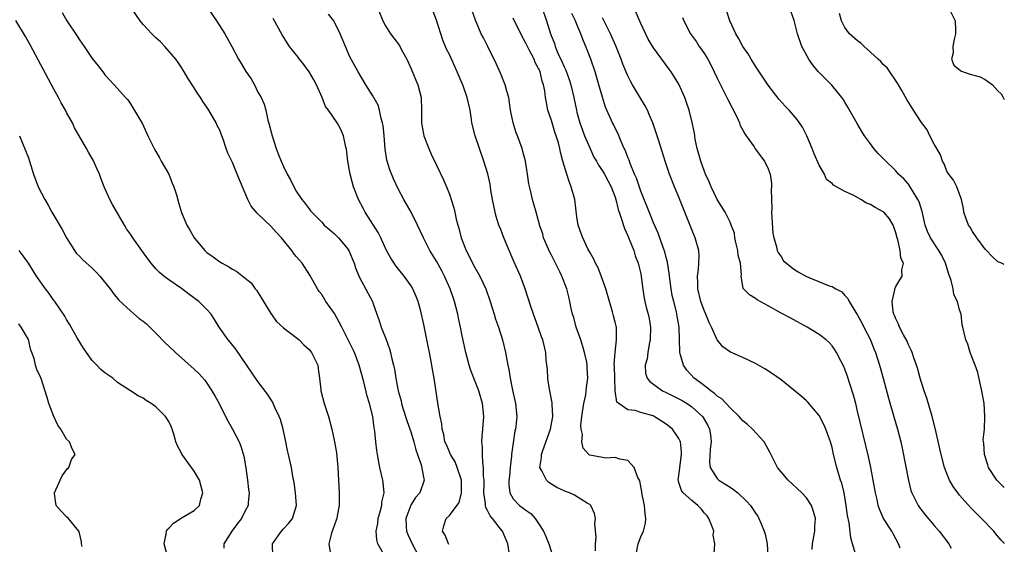
# Model space of a CAD drawing. Units: inches. Extents: x 2671370 to 2673000, y 1543204 to 1545000.
# Drawn here: x 2672846 to 2673000, y 1544291 to 1544373 of the extents above; entities that cross this region are included whole.
import ezdxf

# ---------------------------------------------------------------- set-up
doc = ezdxf.new("R2010")
doc.units = ezdxf.units.IN
doc.header["$MEASUREMENT"] = 0
doc.layers.add('LD26701542_2ft', color=9, linetype='Continuous')

msp = doc.modelspace()

# ---------------------------------------------------------------- linework, layer by layer
at = {"layer": 'LD26701542_2ft'}
for points, elevation in [([(2672901.02, 1544377), (2672902.57, 1544373), (2672903, 1544372.24), (2672903.78, 1544371), (2672904.32, 1544370.32), (2672905.16, 1544369.16), (2672905.51, 1544368.49), (2672906.31, 1544367), (2672906.52, 1544366.52), (2672907, 1544365.49), (2672907.73, 1544363.73), (2672908.08, 1544363), (2672908.6, 1544361), (2672908.64, 1544359), (2672908.66, 1544357), (2672908.7, 1544356.7), (2672909.02, 1544355), (2672909.76, 1544353), (2672910.13, 1544352.13), (2672911, 1544350.4), (2672912.09, 1544348.09), (2672912.56, 1544347), (2672913, 1544345.86), (2672913.29, 1544345), (2672913.7, 1544343.7), (2672913.86, 1544343), (2672914.09, 1544341.91), (2672914.34, 1544341), (2672914.51, 1544340.51), (2672914.84, 1544339), (2672915.63, 1544337), (2672916.12, 1544336.12), (2672916.64, 1544335), (2672917, 1544334.34), (2672917.77, 1544333), (2672918.73, 1544331), (2672919.41, 1544329), (2672920.02, 1544327), (2672920.26, 1544326.26), (2672920.71, 1544325), (2672921.33, 1544323), (2672921.79, 1544321), (2672922.18, 1544319), (2672922.33, 1544318.33), (2672922.55, 1544317), (2672922.92, 1544315.08), (2672923.36, 1544313), (2672923.56, 1544311), (2672923.43, 1544309.43), (2672923.38, 1544309), (2672923.29, 1544308.71), (2672923, 1544306.85), (2672922.74, 1544305), (2672922.73, 1544304.73), (2672922.53, 1544303), (2672922.42, 1544301.58), (2672922.35, 1544301), (2672922.33, 1544300.33), (2672922.48, 1544299), (2672923, 1544298.07), (2672924.01, 1544297), (2672924.59, 1544296.59), (2672925, 1544296.27), (2672925.75, 1544295.75), (2672926.46, 1544295), (2672927, 1544294.22), (2672927.77, 1544293), (2672928.14, 1544292.14), (2672928.58, 1544291), (2672929.22, 1544289)], 8530), ([(2672852.32, 1544374.32), (2672853.05, 1544373), (2672854.64, 1544370.64), (2672855, 1544370.03), (2672855.73, 1544369), (2672857, 1544367.1), (2672857.95, 1544365.95), (2672858.81, 1544364.81), (2672859, 1544364.53), (2672860.45, 1544363), (2672862.23, 1544361), (2672862.61, 1544360.61), (2672863, 1544360.03), (2672864.89, 1544356.89), (2672865.75, 1544355), (2672866.7, 1544353), (2672867, 1544352.51), (2672867.56, 1544351.56), (2672867.84, 1544351), (2672869.02, 1544349), (2672869.57, 1544347.57), (2672869.83, 1544347), (2672870.25, 1544345.75), (2672870.55, 1544344.55), (2672871.02, 1544342.98), (2672871.83, 1544341), (2672872.29, 1544340.29), (2672873, 1544339), (2672874.69, 1544337), (2672875, 1544336.7), (2672875.99, 1544335.99), (2672877, 1544335.23), (2672877.15, 1544335.15), (2672877.39, 1544335), (2672878.45, 1544334.45), (2672879, 1544334.06), (2672879.71, 1544333.71), (2672881, 1544332.67), (2672881.91, 1544331.91), (2672882.58, 1544331), (2672882.77, 1544330.77), (2672883.55, 1544329.55), (2672883.84, 1544329), (2672885, 1544327.11), (2672885.89, 1544325.89), (2672887, 1544324.9), (2672889, 1544323.38), (2672889.45, 1544323), (2672890.21, 1544322.21), (2672891, 1544321.49), (2672891.39, 1544321), (2672892.36, 1544319), (2672892.46, 1544318.46), (2672892.66, 1544317), (2672892.84, 1544315.16), (2672892.86, 1544315), (2672893.39, 1544313), (2672894.05, 1544311), (2672894.57, 1544309), (2672894.99, 1544306.99), (2672895.29, 1544305.29), (2672895.53, 1544303), (2672895.75, 1544299), (2672895.75, 1544297), (2672895.42, 1544295.42), (2672895.35, 1544295), (2672895.27, 1544294.73), (2672895, 1544294.01), (2672894.74, 1544293.26), (2672894.64, 1544293), (2672894.47, 1544292.47), (2672894.11, 1544291), (2672894.3, 1544289.7)], 8540), ([(2672903, 1544288.9), (2672901.81, 1544291), (2672901.62, 1544291.62), (2672901.54, 1544293), (2672901.78, 1544294.22), (2672901.86, 1544295), (2672902.23, 1544296.23), (2672902.41, 1544297), (2672902.44, 1544297.56), (2672902.77, 1544299), (2672902.63, 1544300.63), (2672902.57, 1544301), (2672902.1, 1544303), (2672901.74, 1544305), (2672901.65, 1544305.65), (2672901.49, 1544307), (2672901.32, 1544308.68), (2672901.27, 1544309), (2672901.22, 1544309.22), (2672900.99, 1544311), (2672900.5, 1544313), (2672900.14, 1544314.14), (2672899.57, 1544316.43), (2672898.87, 1544319), (2672898.12, 1544321), (2672897.76, 1544321.76), (2672897, 1544323.33), (2672896.12, 1544325), (2672895.75, 1544325.75), (2672895, 1544327.12), (2672893.66, 1544329), (2672893, 1544330.08), (2672892.6, 1544330.6), (2672892.32, 1544331), (2672891.15, 1544333.15), (2672889.95, 1544335), (2672889.49, 1544335.49), (2672889, 1544336.08), (2672888.59, 1544336.59), (2672888.32, 1544337), (2672886.7, 1544339), (2672885.86, 1544339.86), (2672885, 1544340.84), (2672883, 1544342.77), (2672882.86, 1544342.86), (2672881.94, 1544343.94), (2672881.39, 1544345), (2672880.1, 1544348.1), (2672879.75, 1544349), (2672879, 1544350.83), (2672878.26, 1544352.26), (2672878.03, 1544353), (2672877.52, 1544354.48), (2672877.24, 1544355.24), (2672877, 1544355.85), (2672876.62, 1544356.62), (2672876.43, 1544357), (2672875.31, 1544359), (2672875, 1544359.48), (2672874.38, 1544360.38), (2672873.99, 1544361), (2672873.56, 1544361.56), (2672873, 1544362.5), (2672872.01, 1544364.01), (2672871.43, 1544365), (2672871.26, 1544365.26), (2672871, 1544365.7), (2672870.48, 1544366.48), (2672870.1, 1544367), (2672868.4, 1544369), (2672867.71, 1544369.71), (2672867, 1544370.37), (2672866.69, 1544370.69), (2672866.37, 1544371), (2672865, 1544372.45), (2672864.51, 1544373), (2672863.18, 1544375)], 8538), ([(2672875.12, 1544375), (2672876.52, 1544373), (2672877.82, 1544371), (2672878.9, 1544369), (2672879.93, 1544367), (2672880.35, 1544366.35), (2672881.08, 1544365.08), (2672881.91, 1544363.91), (2672882.43, 1544363), (2672883, 1544361.86), (2672883.49, 1544361), (2672883.97, 1544359.97), (2672884.22, 1544359), (2672884.57, 1544357.43), (2672884.76, 1544356.76), (2672885.2, 1544355), (2672885.85, 1544353), (2672886.18, 1544352.18), (2672886.63, 1544351), (2672887, 1544350.2), (2672887.6, 1544349), (2672888.09, 1544348.09), (2672888.61, 1544347), (2672889, 1544346.32), (2672889.85, 1544345), (2672890.38, 1544344.38), (2672891, 1544343.54), (2672891.25, 1544343.25), (2672891.43, 1544343), (2672893, 1544341.44), (2672893.4, 1544341), (2672894.24, 1544340.24), (2672895, 1544339.63), (2672895.31, 1544339.31), (2672895.61, 1544339), (2672897, 1544337.38), (2672897.25, 1544337), (2672897.77, 1544335.77), (2672898.09, 1544335), (2672898.29, 1544334.29), (2672898.87, 1544332.87), (2672900.27, 1544330.27), (2672900.93, 1544329), (2672901, 1544328.82), (2672901.65, 1544327), (2672902.02, 1544326.02), (2672902.33, 1544325), (2672903.07, 1544323.07), (2672903.6, 1544321.6), (2672903.77, 1544321), (2672903.98, 1544320.02), (2672904.25, 1544319), (2672904.38, 1544318.38), (2672904.61, 1544317), (2672904.68, 1544316.68), (2672904.99, 1544315), (2672905.43, 1544313.43), (2672905.52, 1544313), (2672905.73, 1544312.27), (2672906.34, 1544310.34), (2672907, 1544308.4), (2672907.44, 1544307), (2672907.73, 1544305.73), (2672908.02, 1544305), (2672908.58, 1544303.42), (2672909, 1544301.21), (2672909.05, 1544301), (2672908.36, 1544299), (2672907.71, 1544298.29), (2672907, 1544297.16), (2672906.94, 1544297.06), (2672906.19, 1544295), (2672906.25, 1544293.75), (2672906.26, 1544293), (2672906.47, 1544292.47), (2672907.17, 1544291), (2672908.24, 1544289)], 8536), ([(2672922.37, 1544289.63), (2672922.16, 1544291), (2672921.34, 1544293), (2672921, 1544293.35), (2672919.76, 1544295), (2672919.42, 1544295.42), (2672919, 1544296.25), (2672918.72, 1544296.72), (2672918.67, 1544297), (2672918.65, 1544297.35), (2672918.41, 1544299), (2672918.45, 1544300.45), (2672918.44, 1544301), (2672918.36, 1544301.64), (2672918.38, 1544303), (2672918.24, 1544303.76), (2672918.19, 1544305), (2672918.18, 1544306.18), (2672918.09, 1544307), (2672918.13, 1544307.87), (2672918.23, 1544309), (2672918.39, 1544311), (2672918.2, 1544313), (2672917.61, 1544315), (2672916.82, 1544317), (2672916.32, 1544318.32), (2672916.09, 1544319), (2672915.56, 1544321), (2672915, 1544323.62), (2672914.74, 1544325), (2672914.42, 1544326.42), (2672914.31, 1544327), (2672913.8, 1544329), (2672913.61, 1544329.61), (2672913.13, 1544331), (2672912.25, 1544333), (2672911.82, 1544333.82), (2672911, 1544335.31), (2672909.96, 1544337), (2672908.94, 1544339), (2672908.01, 1544341), (2672907, 1544343), (2672905.87, 1544345), (2672905, 1544346.68), (2672904.23, 1544348.23), (2672903.66, 1544349.66), (2672903.23, 1544351), (2672903.19, 1544351.19), (2672902.93, 1544352.93), (2672902.78, 1544355), (2672902.6, 1544356.6), (2672902.53, 1544357), (2672902.31, 1544357.69), (2672902.05, 1544359), (2672901.82, 1544359.82), (2672901, 1544361.27), (2672899.9, 1544363), (2672898.69, 1544365), (2672897.4, 1544367.4), (2672896.7, 1544369), (2672895.9, 1544371), (2672895, 1544372.79), (2672894.87, 1544373), (2672894.07, 1544374.07)], 8532), ([(2672935.93, 1544289.93), (2672935.9, 1544291), (2672936.01, 1544292.01), (2672935.83, 1544294.17), (2672935.91, 1544295), (2672935.75, 1544295.75), (2672935.18, 1544297), (2672935.1, 1544297.1), (2672935, 1544297.17), (2672934.62, 1544297.38), (2672932.64, 1544298.64), (2672931.82, 1544299), (2672931.21, 1544299.21), (2672931, 1544299.3), (2672929.85, 1544299.85), (2672929, 1544300.35), (2672928.62, 1544300.62), (2672928.22, 1544301), (2672927.52, 1544302.48), (2672927.21, 1544303), (2672927.45, 1544304.55), (2672927.44, 1544305), (2672927.64, 1544305.64), (2672928.86, 1544309), (2672929.2, 1544311), (2672929.1, 1544312.9), (2672929.11, 1544313.11), (2672928.73, 1544315), (2672928.51, 1544316.51), (2672928.42, 1544317), (2672928.37, 1544318.37), (2672928.2, 1544319.8), (2672928.13, 1544321), (2672927.9, 1544321.9), (2672927.64, 1544323), (2672927.45, 1544323.45), (2672926.93, 1544325), (2672926.19, 1544327), (2672925.79, 1544328.21), (2672924.9, 1544331), (2672924.13, 1544333), (2672923.17, 1544335.17), (2672921.98, 1544338.02), (2672921.39, 1544339.39), (2672921, 1544340.44), (2672920.83, 1544340.83), (2672920.35, 1544342.35), (2672920.19, 1544343), (2672919.78, 1544345), (2672919.52, 1544346.48), (2672919.39, 1544347.39), (2672919.03, 1544349.03), (2672918.43, 1544351), (2672917.72, 1544353), (2672917.04, 1544355), (2672916.54, 1544357), (2672916.45, 1544357.55), (2672916.24, 1544359), (2672915.82, 1544361), (2672915.17, 1544362.83), (2672914.25, 1544365), (2672913, 1544367.73), (2672912.58, 1544368.58), (2672912, 1544370), (2672911, 1544373.14), (2672910.48, 1544374.48)], 8528), ([(2672942.36, 1544289.64), (2672942.6, 1544291), (2672943, 1544292.09), (2672943.43, 1544293), (2672943.75, 1544294.25), (2672943.82, 1544295), (2672943.69, 1544295.69), (2672943.59, 1544297), (2672943.48, 1544297.48), (2672943.19, 1544299), (2672943.18, 1544299.18), (2672942.87, 1544300.87), (2672942.57, 1544301.43), (2672941.98, 1544303), (2672941, 1544304.05), (2672939.73, 1544304.27), (2672939, 1544304.55), (2672937.55, 1544304.45), (2672937, 1544304.52), (2672935, 1544304.91), (2672934.94, 1544304.94), (2672934.87, 1544305), (2672933.99, 1544305.99), (2672933.79, 1544307), (2672933.86, 1544308.14), (2672933.66, 1544309), (2672933.62, 1544309.62), (2672933.77, 1544311), (2672934.06, 1544313), (2672934.39, 1544314.39), (2672934.46, 1544315), (2672934.49, 1544315.51), (2672934.72, 1544317), (2672934.61, 1544318.61), (2672934.6, 1544319), (2672934.53, 1544319.47), (2672934.21, 1544321), (2672933.95, 1544321.95), (2672933.61, 1544323), (2672932.89, 1544325), (2672932.49, 1544326.49), (2672932.32, 1544327), (2672932.11, 1544327.89), (2672931.91, 1544329), (2672931.74, 1544329.74), (2672931.42, 1544331), (2672930.65, 1544333), (2672930.34, 1544333.66), (2672929.66, 1544335), (2672929.43, 1544335.43), (2672929, 1544336.29), (2672928.75, 1544336.75), (2672927.77, 1544339), (2672927.63, 1544339.63), (2672927.15, 1544341), (2672927.14, 1544341.14), (2672927, 1544341.65), (2672926.61, 1544343), (2672926.27, 1544344.27), (2672926.03, 1544345), (2672925.79, 1544346.21), (2672925.45, 1544347.45), (2672925.25, 1544349), (2672924.92, 1544351), (2672924.54, 1544352.54), (2672924.41, 1544353), (2672923.68, 1544355), (2672923.48, 1544355.48), (2672922.98, 1544357), (2672922.61, 1544359), (2672922.32, 1544361), (2672922.01, 1544361.99), (2672921.77, 1544363), (2672921, 1544364.83), (2672920.34, 1544366.34), (2672919.02, 1544369), (2672918.33, 1544370.33), (2672918.01, 1544371), (2672917.11, 1544373.11), (2672916.59, 1544374.59)], 8526), ([(2672927.55, 1544375), (2672928.25, 1544373), (2672928.84, 1544371), (2672929.46, 1544369.46), (2672929.6, 1544369), (2672930.03, 1544367.97), (2672930.64, 1544366.64), (2672931, 1544365.79), (2672931.26, 1544365.26), (2672931.8, 1544363.8), (2672932.05, 1544363), (2672932.53, 1544361), (2672932.92, 1544359), (2672933, 1544358.7), (2672933.45, 1544357), (2672933.86, 1544355.86), (2672934.2, 1544355), (2672935, 1544353.09), (2672935.66, 1544351.66), (2672936.06, 1544351), (2672936.37, 1544350.37), (2672937, 1544349.49), (2672937.3, 1544349), (2672937.89, 1544347.89), (2672938.39, 1544347), (2672939, 1544345.38), (2672939.11, 1544345), (2672939.46, 1544343.46), (2672939.61, 1544343), (2672939.95, 1544342.05), (2672940.46, 1544340.46), (2672941, 1544339.29), (2672941.2, 1544338.8), (2672941.91, 1544337), (2672942.15, 1544336.15), (2672942.62, 1544335), (2672943, 1544333.35), (2672943.07, 1544333), (2672943.27, 1544331.27), (2672943.55, 1544329.55), (2672943.66, 1544329), (2672943.86, 1544328.14), (2672944.16, 1544327), (2672944.32, 1544326.32), (2672944.51, 1544325), (2672944.47, 1544323), (2672944.31, 1544322.31), (2672944.1, 1544321), (2672944, 1544320), (2672943.7, 1544319), (2672943.77, 1544317.77), (2672944.01, 1544317), (2672944.45, 1544316.45), (2672946.44, 1544315), (2672947, 1544314.74), (2672949, 1544313.75), (2672949.48, 1544313.48), (2672950.27, 1544313), (2672951, 1544312.5), (2672952.67, 1544311), (2672952.81, 1544310.81), (2672953.54, 1544309.54), (2672953.8, 1544309), (2672953.92, 1544308.08), (2672954.04, 1544307), (2672953.87, 1544305.87), (2672953.77, 1544303.77), (2672953.88, 1544303), (2672955, 1544301.24), (2672955.25, 1544301), (2672956.33, 1544300.33), (2672957, 1544299.87), (2672957.55, 1544299.55), (2672958.22, 1544299), (2672959.66, 1544297.66), (2672960.22, 1544297), (2672960.55, 1544296.55), (2672961, 1544295.83), (2672961.34, 1544295.34), (2672961.53, 1544295), (2672961.88, 1544294.12), (2672962.37, 1544293), (2672962.5, 1544292.5), (2672962.84, 1544291), (2672962.91, 1544289)], 8522), ([(2672969.88, 1544290.12), (2672969.93, 1544291), (2672970.29, 1544293), (2672970.3, 1544293.7), (2672970.39, 1544295), (2672970.1, 1544296.1), (2672969.79, 1544297), (2672969, 1544298.21), (2672968.25, 1544299), (2672966.12, 1544301), (2672965, 1544302.3), (2672964.44, 1544303), (2672963.3, 1544305.3), (2672962.37, 1544307), (2672960.53, 1544309), (2672959.73, 1544309.73), (2672959, 1544310.32), (2672958.41, 1544311), (2672957, 1544312.34), (2672955.74, 1544313.74), (2672955, 1544314.17), (2672954.59, 1544314.59), (2672953.98, 1544315), (2672953, 1544315.76), (2672952.32, 1544316.32), (2672951.39, 1544317), (2672950.24, 1544318.24), (2672949.69, 1544319), (2672949.2, 1544320.8), (2672949.13, 1544321), (2672949.12, 1544321.12), (2672949.09, 1544323), (2672949.02, 1544325), (2672948.71, 1544326.71), (2672948.68, 1544327), (2672948.59, 1544327.41), (2672948.17, 1544329), (2672947.95, 1544329.95), (2672947.75, 1544331), (2672947.49, 1544333), (2672947.46, 1544333.46), (2672947.19, 1544335.19), (2672947, 1544335.92), (2672946.8, 1544336.8), (2672946.54, 1544337.46), (2672945.72, 1544339.72), (2672945, 1544341.33), (2672944.53, 1544342.53), (2672943, 1544346.29), (2672942.33, 1544348.33), (2672942.05, 1544349), (2672941.35, 1544350.65), (2672941.17, 1544351.17), (2672941, 1544351.57), (2672940.61, 1544352.61), (2672940.4, 1544353), (2672939.92, 1544354.08), (2672939.42, 1544355.42), (2672939, 1544356.2), (2672938.74, 1544356.74), (2672938.6, 1544357), (2672937.49, 1544359.49), (2672937, 1544361.04), (2672936.46, 1544363), (2672935.87, 1544365), (2672935.2, 1544367), (2672934.42, 1544369), (2672933.97, 1544369.97), (2672933.61, 1544371), (2672933, 1544372.42), (2672932.77, 1544373), (2672932.19, 1544374.19)], 8520), ([(2672983.68, 1544290.32), (2672983.43, 1544291), (2672982.56, 1544292.56), (2672982.35, 1544293), (2672981.05, 1544295), (2672980.42, 1544296.42), (2672980.24, 1544297), (2672980.05, 1544297.95), (2672979.81, 1544299), (2672979.44, 1544301), (2672979.05, 1544303), (2672978.69, 1544304.69), (2672977, 1544311.82), (2672976.7, 1544313), (2672976.34, 1544314.34), (2672975.38, 1544317.38), (2672975, 1544318.42), (2672974.83, 1544318.83), (2672974.4, 1544319.6), (2672973.68, 1544321), (2672973.44, 1544321.44), (2672973, 1544322.07), (2672972.56, 1544322.56), (2672972.05, 1544323), (2672971, 1544323.85), (2672969.11, 1544325), (2672966.43, 1544326.43), (2672965, 1544327.2), (2672963, 1544328.34), (2672961.26, 1544329.26), (2672961, 1544329.5), (2672960.04, 1544330.04), (2672959.06, 1544331.06), (2672958.75, 1544333), (2672958.81, 1544333.19), (2672958.62, 1544335), (2672958.29, 1544336.29), (2672958.24, 1544337), (2672957.95, 1544338.05), (2672957.76, 1544339), (2672957.7, 1544339.7), (2672957.2, 1544341), (2672957, 1544341.44), (2672956.22, 1544343), (2672954.98, 1544344.98), (2672954.06, 1544347), (2672953.75, 1544347.75), (2672953.16, 1544349), (2672953, 1544349.38), (2672952.4, 1544351), (2672952.11, 1544352.11), (2672951.84, 1544353), (2672951.54, 1544354.46), (2672951.46, 1544355), (2672951.43, 1544355.43), (2672951.08, 1544357.08), (2672950.61, 1544359), (2672950.2, 1544360.2), (2672949.9, 1544361), (2672949, 1544363.07), (2672947.8, 1544365), (2672947.44, 1544365.44), (2672945, 1544368.77), (2672944.17, 1544370.17), (2672943, 1544372.62), (2672941.96, 1544375)], 8516), ([(2673000, 1544291.07), (2672999.96, 1544291.12), (2672999.53, 1544291.6), (2672998.64, 1544292.64), (2672998.34, 1544293), (2672996.43, 1544295), (2672994.72, 1544296.72), (2672993, 1544298.64), (2672992.7, 1544299), (2672991.99, 1544299.99), (2672991.42, 1544301), (2672991, 1544302.03), (2672990.65, 1544303), (2672990.12, 1544305), (2672989.16, 1544309.16), (2672988.7, 1544311), (2672987.86, 1544313.86), (2672987.43, 1544315), (2672987, 1544316.32), (2672986.79, 1544317), (2672986.42, 1544318.42), (2672986.24, 1544319), (2672985.81, 1544320.19), (2672985.55, 1544321), (2672985.39, 1544321.39), (2672985, 1544322.19), (2672984.77, 1544322.77), (2672984.21, 1544323.79), (2672983.59, 1544325), (2672983.43, 1544325.43), (2672983, 1544326.27), (2672982.79, 1544326.79), (2672982.69, 1544327), (2672982.6, 1544327.4), (2672982.42, 1544329), (2672982.84, 1544330.84), (2672982.84, 1544331), (2672983, 1544331.34), (2672983.61, 1544332.39), (2672984.01, 1544333), (2672983.95, 1544333.95), (2672984.22, 1544335), (2672983.79, 1544335.79), (2672983.7, 1544337), (2672983.3, 1544338.7), (2672983.19, 1544339), (2672983, 1544339.77), (2672982.7, 1544340.7), (2672982.56, 1544341), (2672981.98, 1544341.98), (2672981.1, 1544343), (2672981, 1544343.09), (2672979.76, 1544343.76), (2672979, 1544344.24), (2672978.42, 1544344.42), (2672977.52, 1544345), (2672976.33, 1544345.67), (2672975, 1544346.24), (2672973.68, 1544347), (2672973.24, 1544347.24), (2672973, 1544347.53), (2672972.14, 1544348.14), (2672971.83, 1544349), (2672971, 1544350.37), (2672970.18, 1544352.18), (2672969.88, 1544353), (2672969.05, 1544355), (2672968.36, 1544356.36), (2672967.55, 1544357.55), (2672966.27, 1544359), (2672965.65, 1544359.65), (2672964.71, 1544360.71), (2672963, 1544362.94), (2672961, 1544365.93), (2672960.32, 1544367), (2672959.82, 1544367.82), (2672959.03, 1544369), (2672958.31, 1544370.31), (2672957.9, 1544371), (2672956.96, 1544373), (2672956.51, 1544374.51)], 8512), ([(2673000, 1544299.83), (2672999.85, 1544299.97), (2672998.91, 1544300.91), (2672998.83, 1544301), (2672997.53, 1544303), (2672997.42, 1544303.42), (2672996.87, 1544305), (2672996.79, 1544306.79), (2672996.74, 1544307), (2672996.71, 1544307.29), (2672996.87, 1544309), (2672996.95, 1544310.95), (2672996.82, 1544313), (2672996.49, 1544315), (2672996.31, 1544315.69), (2672995.85, 1544317.85), (2672995.42, 1544319), (2672995, 1544320.05), (2672994.66, 1544321), (2672994.3, 1544322.3), (2672993.96, 1544323), (2672993.52, 1544325), (2672993.37, 1544325.37), (2672993.22, 1544327), (2672993, 1544327.7), (2672992.65, 1544329), (2672992.08, 1544330.08), (2672991.98, 1544331), (2672991.68, 1544332.32), (2672991.3, 1544333.3), (2672990.78, 1544335), (2672990.2, 1544336.2), (2672989.76, 1544337), (2672988.43, 1544339), (2672987.96, 1544339.96), (2672987.6, 1544341), (2672987.1, 1544343.1), (2672986.63, 1544344.63), (2672986.44, 1544345), (2672985.55, 1544346.45), (2672985.16, 1544347.16), (2672985, 1544347.39), (2672984.25, 1544348.25), (2672983.43, 1544349), (2672983, 1544349.48), (2672981.2, 1544351.2), (2672980.23, 1544352.23), (2672979.56, 1544353), (2672979, 1544353.72), (2672978.08, 1544355), (2672977.66, 1544355.66), (2672976.92, 1544356.92), (2672975.48, 1544359.48), (2672975, 1544360.25), (2672974.73, 1544360.73), (2672974.54, 1544361), (2672972.95, 1544362.95), (2672970.86, 1544365), (2672970.02, 1544366.02), (2672969.33, 1544367), (2672968.28, 1544369), (2672967.56, 1544371), (2672967.05, 1544373.05), (2672966.52, 1544374.52)], 8510), ([(2673000, 1544334.82), (2672999.43, 1544335.06), (2672999.14, 1544335.16), (2672999, 1544335.24), (2672998.09, 1544336.09), (2672997.21, 1544337), (2672997, 1544337.19), (2672995.67, 1544339), (2672995, 1544339.96), (2672994.64, 1544340.64), (2672994.38, 1544341), (2672994.02, 1544341.98), (2672993.67, 1544343), (2672993.59, 1544343.59), (2672993.29, 1544345), (2672992.56, 1544347), (2672992.05, 1544348.05), (2672991.29, 1544349), (2672991, 1544349.46), (2672990.58, 1544350.58), (2672990.33, 1544351), (2672990.02, 1544352.02), (2672989.4, 1544353), (2672989, 1544353.66), (2672988.35, 1544355), (2672987.92, 1544355.92), (2672987, 1544357.1), (2672985.76, 1544359), (2672984.71, 1544360.71), (2672983.92, 1544362.08), (2672983.27, 1544363.27), (2672981.63, 1544365.63), (2672981, 1544366.19), (2672980.63, 1544366.63), (2672980.24, 1544367), (2672979, 1544368.13), (2672978.02, 1544369), (2672977.51, 1544369.51), (2672977, 1544369.86), (2672975.75, 1544371), (2672975, 1544371.98), (2672974.49, 1544373), (2672974.18, 1544374.18)], 8508), ([(2672991.29, 1544375), (2672992.3, 1544373), (2672992.37, 1544371.63), (2672992.37, 1544371), (2672992.14, 1544370.14), (2672991.94, 1544369), (2672991.99, 1544368.01), (2672991.74, 1544367), (2672992.08, 1544366.08), (2672993.16, 1544365.16), (2672993.53, 1544365), (2672994.64, 1544364.64), (2672996.24, 1544364.24), (2672997, 1544363.8), (2672998.13, 1544363), (2672999, 1544362.06), (2672999.51, 1544361.57), (2672999.76, 1544361.1), (2673000, 1544360.68)], 8506), ([(2672885.34, 1544289), (2672885.29, 1544291), (2672886.69, 1544293), (2672887, 1544293.35), (2672887.8, 1544294.2), (2672888.39, 1544295), (2672889.02, 1544297), (2672888.89, 1544299), (2672888.65, 1544300.65), (2672888.45, 1544301.55), (2672888.23, 1544303), (2672887.81, 1544305), (2672887.64, 1544305.64), (2672887.38, 1544307), (2672886.95, 1544309), (2672886.52, 1544310.52), (2672886.34, 1544311), (2672885.72, 1544312.28), (2672885.4, 1544313), (2672885.26, 1544313.26), (2672884.48, 1544314.48), (2672883, 1544316.47), (2672879.51, 1544321.51), (2672878.64, 1544322.64), (2672878.33, 1544323), (2672876.91, 1544325), (2672876.19, 1544326.19), (2672875.64, 1544327), (2672875, 1544327.77), (2672873.75, 1544329), (2672872.16, 1544330.16), (2672871, 1544331.03), (2672869, 1544332.42), (2672868.23, 1544333), (2672867.57, 1544333.57), (2672867, 1544334.15), (2672866.24, 1544335), (2672865.71, 1544335.71), (2672864.77, 1544337), (2672863.4, 1544339), (2672863.23, 1544339.23), (2672863, 1544339.59), (2672862.39, 1544340.39), (2672862.06, 1544341), (2672860.21, 1544344.21), (2672859.77, 1544345), (2672858.89, 1544347), (2672858.35, 1544348.35), (2672858.13, 1544349), (2672857.77, 1544349.77), (2672857.16, 1544351.16), (2672857, 1544351.45), (2672856.41, 1544352.41), (2672856.11, 1544353), (2672854.99, 1544355), (2672854.24, 1544356.24), (2672853.92, 1544357), (2672853, 1544358.65), (2672852.82, 1544359), (2672852.16, 1544360.16), (2672851.72, 1544361), (2672851, 1544362.3), (2672847.27, 1544369.27), (2672846.57, 1544370.57), (2672845.06, 1544373.06)], 8542), ([(2672912.92, 1544290.92), (2672912.86, 1544291), (2672912.37, 1544292.37), (2672911.95, 1544293), (2672912.15, 1544293.85), (2672912.49, 1544295), (2672913, 1544295.46), (2672914.53, 1544297.47), (2672914.93, 1544299), (2672914.93, 1544301), (2672914.25, 1544303), (2672913.89, 1544303.89), (2672913.18, 1544305), (2672913.14, 1544305.14), (2672913, 1544305.44), (2672912.54, 1544306.54), (2672912.31, 1544307), (2672912.13, 1544308.13), (2672911.86, 1544309), (2672911.8, 1544309.8), (2672911.55, 1544311), (2672911.25, 1544312.75), (2672910.63, 1544317), (2672910.36, 1544318.36), (2672910.27, 1544319), (2672909.88, 1544321), (2672909.75, 1544321.75), (2672909, 1544325.4), (2672908.52, 1544327.48), (2672908.11, 1544329), (2672907.78, 1544329.78), (2672907.3, 1544331), (2672907, 1544331.49), (2672905.94, 1544333), (2672904.62, 1544334.62), (2672904.33, 1544335), (2672903.81, 1544335.81), (2672903.16, 1544337), (2672902.27, 1544339), (2672901.83, 1544339.83), (2672899.81, 1544343), (2672899.52, 1544343.52), (2672898.77, 1544345), (2672897.99, 1544347), (2672897.76, 1544347.76), (2672897.45, 1544349), (2672897.11, 1544351), (2672896.88, 1544352.88), (2672896.79, 1544353.21), (2672896.41, 1544355), (2672895.97, 1544355.97), (2672895.44, 1544357), (2672894.07, 1544359), (2672893.61, 1544359.61), (2672893.05, 1544361), (2672892.2, 1544363), (2672891.78, 1544363.78), (2672891.04, 1544365.04), (2672890.19, 1544366.19), (2672889.51, 1544367), (2672889.3, 1544367.3), (2672887.96, 1544369), (2672887.58, 1544369.58), (2672886.8, 1544370.8), (2672885.38, 1544373.38)], 8534), ([(2672954.5, 1544289.5), (2672954.62, 1544291), (2672954.38, 1544292.38), (2672954.44, 1544293), (2672954.17, 1544293.83), (2672953.7, 1544295), (2672953.4, 1544295.4), (2672953, 1544295.83), (2672952.47, 1544296.47), (2672951.97, 1544297), (2672951, 1544297.78), (2672949.65, 1544299), (2672949.38, 1544299.38), (2672949, 1544300.63), (2672948.9, 1544300.9), (2672948.89, 1544301), (2672949.12, 1544302.88), (2672949.11, 1544303), (2672949.37, 1544305), (2672949.41, 1544305.41), (2672949.23, 1544307), (2672949, 1544307.52), (2672947.97, 1544309), (2672947, 1544309.79), (2672946.25, 1544310.25), (2672945.1, 1544311), (2672944.93, 1544311.07), (2672943, 1544311.59), (2672942.11, 1544311.89), (2672941, 1544312.03), (2672939.55, 1544313), (2672939.24, 1544313.24), (2672939.01, 1544315), (2672938.92, 1544317), (2672938.87, 1544318.87), (2672938.85, 1544319.15), (2672938.97, 1544321), (2672939.23, 1544323), (2672939.19, 1544325), (2672939.14, 1544325.14), (2672939, 1544325.77), (2672938.74, 1544326.74), (2672938.6, 1544327.4), (2672938.11, 1544329), (2672937.54, 1544331), (2672936.86, 1544332.86), (2672936.31, 1544334.31), (2672935.89, 1544335), (2672935.66, 1544335.66), (2672935, 1544336.75), (2672934.73, 1544337.27), (2672933.92, 1544339), (2672933.66, 1544339.66), (2672933.21, 1544341), (2672933, 1544342.3), (2672932.65, 1544345), (2672932.11, 1544347), (2672931.81, 1544347.81), (2672931.4, 1544349), (2672930.81, 1544351), (2672930.44, 1544352.44), (2672930.34, 1544353), (2672930.1, 1544353.9), (2672929.77, 1544355), (2672929.56, 1544355.56), (2672929.1, 1544357), (2672929, 1544357.38), (2672928.46, 1544359), (2672928.22, 1544360.22), (2672928.09, 1544361), (2672927.97, 1544362.03), (2672927.78, 1544363), (2672927.57, 1544363.57), (2672927.24, 1544365), (2672927.16, 1544365.16), (2672927, 1544365.56), (2672926.48, 1544366.48), (2672926.28, 1544367), (2672925.53, 1544368.47), (2672925.24, 1544369), (2672925, 1544369.51), (2672924.46, 1544370.46), (2672923, 1544373.44)], 8524), ([(2672976.73, 1544289.27), (2672976.21, 1544291), (2672975.95, 1544291.95), (2672975.68, 1544294.32), (2672975.44, 1544295.44), (2672975.23, 1544297), (2672974.87, 1544299), (2672974.51, 1544300.51), (2672974.33, 1544301), (2672973.73, 1544303), (2672973.24, 1544305), (2672973, 1544306.09), (2672972.75, 1544307), (2672972.6, 1544307.4), (2672972.03, 1544309), (2672971.73, 1544309.73), (2672971, 1544311.11), (2672969.21, 1544313.21), (2672969, 1544313.42), (2672968.15, 1544314.15), (2672967, 1544315.12), (2672965, 1544316.7), (2672963.66, 1544317.66), (2672962.44, 1544318.44), (2672961, 1544319.26), (2672959, 1544320.23), (2672957.08, 1544321.08), (2672955.9, 1544321.9), (2672955, 1544323), (2672954.11, 1544325), (2672953.72, 1544325.72), (2672953.21, 1544327), (2672953, 1544327.47), (2672952.44, 1544329), (2672951.95, 1544331), (2672951.96, 1544331.96), (2672951.88, 1544333), (2672952.08, 1544334.08), (2672952.13, 1544335), (2672952.16, 1544336.16), (2672952.12, 1544337), (2672951.53, 1544339), (2672951.37, 1544339.37), (2672949, 1544345.37), (2672948.31, 1544347), (2672947.5, 1544349), (2672946.81, 1544351), (2672945.82, 1544354.18), (2672944.89, 1544357), (2672944.33, 1544358.33), (2672944.04, 1544359), (2672943.68, 1544359.68), (2672942.82, 1544361.18), (2672941.73, 1544363), (2672941.47, 1544363.47), (2672941, 1544364.38), (2672940.21, 1544366.21), (2672939.93, 1544367), (2672939.09, 1544369.09), (2672938.49, 1544370.49), (2672938.26, 1544371), (2672937.47, 1544372.53), (2672937.18, 1544373.18), (2672937, 1544373.49)], 8518), ([(2672949.56, 1544373.56), (2672949.75, 1544373), (2672950.78, 1544371), (2672951.73, 1544369.73), (2672952.19, 1544369), (2672952.55, 1544368.55), (2672953, 1544367.85), (2672953.52, 1544367), (2672954.04, 1544366.04), (2672955, 1544364.05), (2672956.52, 1544361), (2672956.66, 1544360.66), (2672958.05, 1544357.95), (2672958.47, 1544357), (2672958.59, 1544356.59), (2672959, 1544355.87), (2672959.3, 1544355.3), (2672959.53, 1544355), (2672960.76, 1544353.24), (2672960.95, 1544352.95), (2672962.39, 1544351), (2672963, 1544349.81), (2672963.29, 1544349), (2672963.52, 1544347.52), (2672963.52, 1544347), (2672963.45, 1544346.55), (2672963.55, 1544343.55), (2672963.5, 1544343), (2672963.7, 1544339.7), (2672963.85, 1544339), (2672964.23, 1544337.77), (2672964.39, 1544337), (2672964.59, 1544336.59), (2672965, 1544336.05), (2672965.41, 1544335.41), (2672965.84, 1544335), (2672967, 1544334.08), (2672967.66, 1544333.66), (2672969, 1544332.92), (2672972.52, 1544331.48), (2672973, 1544331.36), (2672973.6, 1544331), (2672974.51, 1544330.51), (2672975, 1544329.97), (2672975.48, 1544329.48), (2672975.67, 1544329), (2672976.72, 1544327.28), (2672977, 1544326.86), (2672977.66, 1544325.66), (2672977.98, 1544325), (2672979, 1544323), (2672979.57, 1544321.57), (2672979.82, 1544321), (2672980.45, 1544319), (2672981, 1544317), (2672981.83, 1544313.83), (2672982.75, 1544310.75), (2672983.28, 1544309), (2672983.79, 1544307), (2672984, 1544306), (2672984.96, 1544300.96), (2672985.37, 1544299.37), (2672985.5, 1544299), (2672986.04, 1544297.96), (2672986.49, 1544297), (2672986.69, 1544296.69), (2672987.57, 1544295.57), (2672989, 1544293.88), (2672989.78, 1544293), (2672991.31, 1544291), (2672991.67, 1544290.33)], 8514), ([(2672845.59, 1544355), (2672847, 1544351.56), (2672847.2, 1544351), (2672847.82, 1544349), (2672848.56, 1544347), (2672849.56, 1544345), (2672850.11, 1544344.11), (2672850.7, 1544343), (2672852.31, 1544340.31), (2672853, 1544338.99), (2672854.25, 1544337), (2672854.56, 1544336.56), (2672855, 1544336.1), (2672855.52, 1544335.52), (2672857, 1544334.21), (2672857.61, 1544333.61), (2672858.19, 1544333), (2672859.83, 1544331), (2672860.3, 1544330.3), (2672861.2, 1544329.2), (2672863, 1544327.52), (2672864.36, 1544326.36), (2672865, 1544325.95), (2672865.5, 1544325.5), (2672866.51, 1544324.51), (2672867, 1544324.06), (2672868.49, 1544322.49), (2672869, 1544322), (2672870.09, 1544321), (2672873, 1544318.42), (2672873.71, 1544317.71), (2672874.65, 1544316.65), (2672875, 1544316.18), (2672875.79, 1544315), (2672876.22, 1544314.22), (2672876.89, 1544313), (2672877.91, 1544311), (2672878.27, 1544310.27), (2672879.01, 1544309), (2672880.03, 1544307), (2672880.31, 1544306.31), (2672880.77, 1544304.77), (2672881.09, 1544302.91), (2672881.35, 1544301), (2672881.51, 1544299.51), (2672881.63, 1544299), (2672881.48, 1544297.48), (2672881.48, 1544297), (2672881, 1544296.18), (2672880.41, 1544295), (2672879.79, 1544294.21), (2672878.91, 1544293), (2672877.65, 1544291), (2672877.65, 1544290.35)], 8544), ([(2672868.87, 1544288.87), (2672868.28, 1544291), (2672868.6, 1544292.6), (2672868.64, 1544293), (2672868.77, 1544293.23), (2672869, 1544293.45), (2672869.76, 1544294.24), (2672871.14, 1544295.14), (2672873, 1544296.23), (2672873.82, 1544297), (2672874.02, 1544298.02), (2672874.33, 1544299), (2672873.82, 1544301), (2672873, 1544302.41), (2672872.59, 1544303), (2672871.06, 1544305.06), (2672871, 1544305.2), (2672870.38, 1544306.38), (2672870.11, 1544307), (2672869.79, 1544308.21), (2672869.54, 1544309), (2672869.38, 1544309.38), (2672869, 1544310.19), (2672868.49, 1544311), (2672867, 1544312.48), (2672866.27, 1544313), (2672865.48, 1544313.48), (2672865, 1544313.84), (2672864.23, 1544314.23), (2672863, 1544315.01), (2672861, 1544316.33), (2672860.23, 1544317), (2672859, 1544317.84), (2672858.36, 1544318.36), (2672857.76, 1544319), (2672857, 1544319.76), (2672856.1, 1544321), (2672855.67, 1544321.67), (2672854.68, 1544323.33), (2672853.72, 1544325), (2672853.47, 1544325.47), (2672853, 1544326.17), (2672852.71, 1544326.71), (2672851.13, 1544329), (2672851, 1544329.16), (2672850.26, 1544330.26), (2672849.71, 1544331), (2672848.29, 1544333), (2672847, 1544335.02), (2672846.19, 1544336.19), (2672845.54, 1544337)], 8546), ([(2672855.42, 1544290.58), (2672855.36, 1544291), (2672855.34, 1544291.34), (2672855, 1544292.7), (2672854.95, 1544292.95), (2672854.93, 1544293), (2672853.29, 1544295), (2672853, 1544295.26), (2672852.13, 1544296.13), (2672851.37, 1544297), (2672851.11, 1544298.89), (2672851.08, 1544299), (2672851.97, 1544301), (2672852.31, 1544301.69), (2672853.16, 1544302.84), (2672853.34, 1544303), (2672853.79, 1544304.21), (2672854.36, 1544305), (2672853.88, 1544305.88), (2672853.44, 1544307), (2672853, 1544307.43), (2672852.07, 1544309), (2672851.6, 1544309.6), (2672850.98, 1544310.98), (2672850.21, 1544313), (2672849.95, 1544313.95), (2672849, 1544316.95), (2672848.33, 1544318.33), (2672848.14, 1544319), (2672847.92, 1544320.08), (2672847.56, 1544321), (2672847.39, 1544321.39), (2672847, 1544323.03), (2672845.89, 1544325), (2672845.49, 1544325.49)], 8548)]:
    msp.add_lwpolyline(points, dxfattribs=dict(at, elevation=elevation))

doc.saveas('drawing.dxf')
